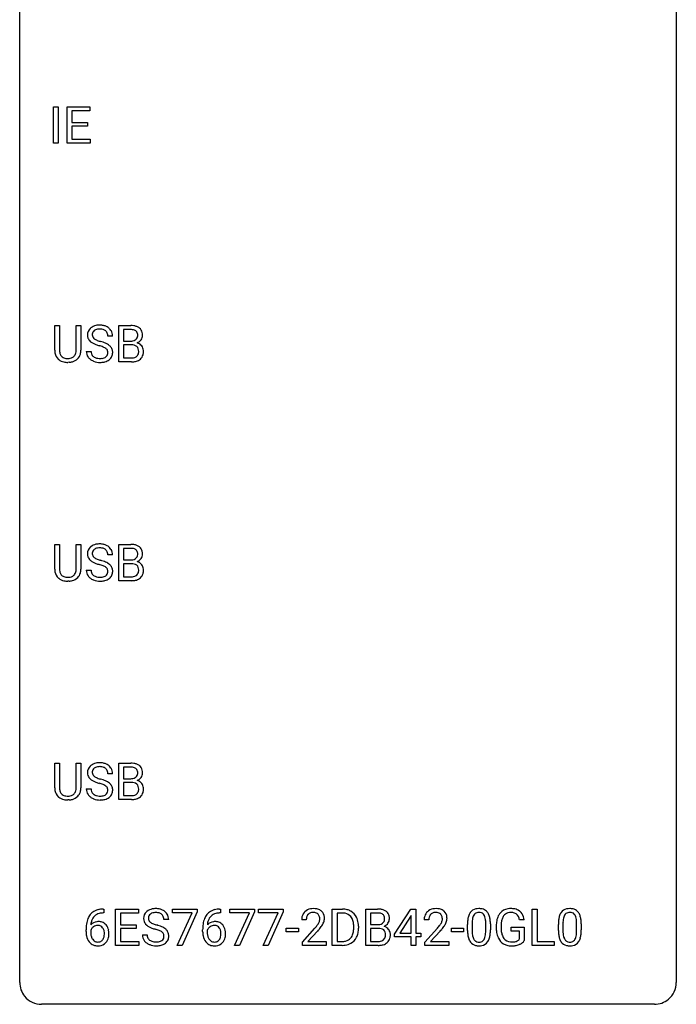
# Model space of a CAD drawing. Extents: x 2.8 to 26.6, y -2.8 to 68.7.
# Drawn here: x 2.8 to 26.6, y -2.8 to 32.9 of the extents above; entities that cross this region are included whole.
import ezdxf

# ---------------------------------------------------------------- set-up
doc = ezdxf.new("R2010")
doc.units = 0
doc.layers.add('DEFAULT_255_1_388', color=255, linetype='CONTINUOUS')
doc.layers.add('DEFAULT_255_2_778', color=255, linetype='CONTINUOUS')

msp = doc.modelspace()

# ---------------------------------------------------------------- linework, layer by layer
at = {"layer": 'DEFAULT_255_1_388'}
for p, q in [((4.005, 28.464), (4.005, 29.78)), ((4.005, 29.78), (4.178, 29.78)), ((4.178, 29.78), (4.178, 28.464)), ((4.495, 28.464), (4.495, 29.78)), ((4.495, 29.78), (5.322, 29.78)), ((5.322, 29.78), (5.322, 29.637)), ((5.322, 29.637), (4.669, 29.637)), ((4.669, 29.637), (4.669, 29.214)), ((4.669, 29.214), (5.239, 29.214)), ((5.239, 29.072), (4.669, 29.072)), ((4.669, 29.072), (4.669, 28.606)), ((5.239, 29.214), (5.239, 29.072)), ((4.669, 28.606), (5.331, 28.606)), ((5.331, 28.606), (5.331, 28.464)), ((4.178, 28.464), (4.005, 28.464)), ((5.331, 28.464), (4.495, 28.464)), ((4.048, 20.946), (4.048, 21.842)), ((4.048, 21.842), (4.22, 21.842)), ((4.22, 21.842), (4.22, 20.952)), ((4.826, 21.842), (5.001, 21.842)), ((4.826, 20.951), (4.826, 21.842)), ((5.001, 21.842), (5.001, 20.948)), ((6.372, 20.527), (6.372, 21.842)), ((6.372, 21.842), (6.803, 21.842)), ((6.147, 21.462), (5.973, 21.462)), ((6.546, 21.7), (6.546, 21.281)), ((6.803, 21.7), (6.546, 21.7)), ((6.546, 21.281), (6.808, 21.281)), ((6.835, 21.142), (6.546, 21.142)), ((6.546, 21.142), (6.546, 20.669)), ((6.835, 21.142), (6.835, 21.142)), ((5.194, 20.908), (5.369, 20.908)), ((4.569, 20.511), (4.523, 20.509)), ((6.829, 20.527), (6.372, 20.527)), ((6.546, 20.669), (6.832, 20.669)), ((4.048, 13.009), (4.048, 13.905)), ((4.048, 13.905), (4.22, 13.905)), ((4.22, 13.905), (4.22, 13.014)), ((4.826, 13.905), (5.001, 13.905)), ((4.826, 13.013), (4.826, 13.905)), ((5.001, 13.905), (5.001, 13.01)), ((6.372, 12.589), (6.372, 13.905)), ((6.372, 13.905), (6.803, 13.905)), ((6.546, 13.762), (6.546, 13.344)), ((6.803, 13.762), (6.546, 13.762)), ((6.147, 13.525), (5.973, 13.525)), ((6.546, 13.344), (6.808, 13.344)), ((5.194, 12.971), (5.369, 12.971)), ((6.835, 13.205), (6.546, 13.205)), ((6.546, 13.205), (6.546, 12.731)), ((6.835, 13.205), (6.835, 13.205)), ((4.569, 12.573), (4.523, 12.571)), ((6.829, 12.589), (6.372, 12.589)), ((6.546, 12.731), (6.832, 12.731)), ((4.048, 5.071), (4.048, 5.967)), ((4.048, 5.967), (4.22, 5.967)), ((4.22, 5.967), (4.22, 5.077)), ((4.826, 5.967), (5.001, 5.967)), ((4.826, 5.076), (4.826, 5.967)), ((5.001, 5.967), (5.001, 5.073)), ((6.372, 4.652), (6.372, 5.967)), ((6.372, 5.967), (6.803, 5.967)), ((6.546, 5.825), (6.546, 5.406)), ((6.803, 5.825), (6.546, 5.825)), ((6.147, 5.587), (5.973, 5.587)), ((6.546, 5.406), (6.808, 5.406)), ((5.194, 5.033), (5.369, 5.033)), ((6.835, 5.267), (6.546, 5.267)), ((6.546, 5.267), (6.546, 4.794)), ((6.835, 5.267), (6.835, 5.267)), ((6.829, 4.652), (6.372, 4.652)), ((6.546, 4.794), (6.832, 4.794)), ((4.569, 4.636), (4.523, 4.634)), ((5.831, 0.535), (5.8, 0.535)), ((5.801, 0.677), (5.831, 0.677)), ((5.831, 0.677), (5.831, 0.535)), ((6.257, -0.64), (6.257, 0.676)), ((6.257, 0.676), (7.084, 0.676)), ((7.084, 0.533), (6.431, 0.533)), ((6.431, 0.533), (6.431, 0.11)), ((7.084, 0.676), (7.084, 0.533)), ((8.324, 0.538), (8.324, 0.676)), ((8.324, 0.676), (9.213, 0.676)), ((9.036, 0.538), (8.324, 0.538)), ((8.493, -0.64), (9.036, 0.538)), ((9.213, 0.582), (8.668, -0.64)), ((9.213, 0.676), (9.213, 0.582)), ((10.058, 0.535), (10.028, 0.535)), ((10.029, 0.677), (10.058, 0.677)), ((10.058, 0.677), (10.058, 0.535)), ((10.402, 0.538), (10.402, 0.676)), ((10.402, 0.676), (11.291, 0.676)), ((11.114, 0.538), (10.402, 0.538)), ((10.571, -0.64), (11.114, 0.538)), ((11.291, 0.582), (10.746, -0.64)), ((11.291, 0.676), (11.291, 0.582)), ((11.441, 0.538), (11.441, 0.676)), ((11.441, 0.676), (12.33, 0.676)), ((12.153, 0.538), (11.441, 0.538)), ((11.61, -0.64), (12.153, 0.538)), ((12.33, 0.582), (11.785, -0.64)), ((12.33, 0.676), (12.33, 0.582)), ((14.113, -0.64), (14.113, 0.676)), ((14.113, 0.676), (14.484, 0.676)), ((14.489, 0.533), (14.286, 0.533)), ((14.286, 0.533), (14.286, -0.498)), ((15.326, -0.64), (15.326, 0.676)), ((15.326, 0.676), (15.756, 0.676)), ((15.5, 0.533), (15.5, 0.115)), ((15.756, 0.533), (15.5, 0.533)), ((16.373, -0.236), (16.963, 0.676)), ((16.953, 0.411), (16.563, -0.198)), ((16.972, 0.447), (16.953, 0.411)), ((16.963, 0.676), (17.141, 0.676)), ((16.972, -0.198), (16.972, 0.447)), ((17.141, 0.676), (17.141, -0.198)), ((21.367, -0.64), (21.367, 0.676)), ((21.367, 0.676), (21.541, 0.676)), ((21.541, 0.676), (21.541, -0.498)), ((6.431, 0.11), (7.001, 0.11)), ((7.001, 0.11), (7.001, -0.032)), ((8.182, 0.295), (8.007, 0.295)), ((13.172, 0.288), (13.005, 0.288)), ((14.892, -0.018), (14.892, 0.059)), ((15.064, 0.062), (15.064, -0.022)), ((15.5, 0.115), (15.762, 0.115)), ((17.616, 0.288), (17.449, 0.288)), ((19.018, -0.101), (19.018, 0.122)), ((19.185, 0.163), (19.185, -0.105)), ((19.681, -0.124), (19.681, 0.15)), ((19.849, 0.138), (19.849, -0.079)), ((20.064, -0.045), (20.064, 0.069)), ((20.238, 0.074), (20.238, -0.034)), ((20.6, -0.126), (20.6, 0.015)), ((20.6, 0.015), (21.077, 0.015)), ((21.077, 0.29), (20.904, 0.29)), ((21.077, 0.015), (21.077, -0.467)), ((22.313, -0.101), (22.313, 0.122)), ((22.481, 0.163), (22.481, -0.105)), ((22.977, -0.124), (22.977, 0.15)), ((23.144, 0.138), (23.144, -0.079)), ((5.185, -0.139), (5.185, -0.075)), ((5.353, -0.097), (5.353, -0.158)), ((7.001, -0.032), (6.431, -0.032)), ((6.431, -0.032), (6.431, -0.498)), ((7.228, -0.258), (7.403, -0.258)), ((9.412, -0.139), (9.412, -0.075)), ((9.58, -0.097), (9.58, -0.158)), ((12.444, -0.149), (12.444, -0.013)), ((12.444, -0.013), (12.885, -0.013)), ((12.885, -0.149), (12.444, -0.149)), ((12.885, -0.013), (12.885, -0.149)), ((13.03, -0.52), (13.486, -0.014)), ((13.584, -0.121), (13.232, -0.503)), ((15.789, -0.024), (15.5, -0.024)), ((15.5, -0.024), (15.5, -0.498)), ((15.789, -0.024), (15.789, -0.024)), ((16.373, -0.334), (16.373, -0.236)), ((16.972, -0.334), (16.373, -0.334)), ((16.563, -0.198), (16.972, -0.198)), ((16.972, -0.64), (16.972, -0.334)), ((17.141, -0.198), (17.323, -0.198)), ((17.323, -0.334), (17.141, -0.334)), ((17.141, -0.334), (17.141, -0.64)), ((17.323, -0.198), (17.323, -0.334)), ((17.474, -0.52), (17.929, -0.014)), ((18.028, -0.121), (17.675, -0.503)), ((18.437, -0.149), (18.437, -0.013)), ((18.437, -0.013), (18.878, -0.013)), ((18.878, -0.149), (18.437, -0.149)), ((18.878, -0.013), (18.878, -0.149)), ((20.905, -0.126), (20.6, -0.126)), ((20.905, -0.421), (20.905, -0.126)), ((7.093, -0.64), (6.257, -0.64)), ((6.431, -0.498), (7.093, -0.498)), ((7.093, -0.498), (7.093, -0.64)), ((8.668, -0.64), (8.493, -0.64)), ((10.746, -0.64), (10.571, -0.64)), ((11.785, -0.64), (11.61, -0.64)), ((13.03, -0.64), (13.03, -0.52)), ((13.892, -0.64), (13.03, -0.64)), ((13.232, -0.503), (13.892, -0.503)), ((13.892, -0.503), (13.892, -0.64)), ((14.477, -0.64), (14.113, -0.64)), ((14.286, -0.498), (14.469, -0.498)), ((15.782, -0.64), (15.326, -0.64)), ((15.5, -0.498), (15.786, -0.498)), ((17.141, -0.64), (16.972, -0.64)), ((17.474, -0.64), (17.474, -0.52)), ((18.336, -0.64), (17.474, -0.64)), ((17.675, -0.503), (18.336, -0.503)), ((18.336, -0.503), (18.336, -0.64)), ((22.164, -0.64), (21.367, -0.64)), ((21.541, -0.498), (22.164, -0.498)), ((22.164, -0.498), (22.164, -0.64))]:
    msp.add_line(p, q, dxfattribs=at)
for centre, radius, start, end in [((5.634, 21.419), 0.436, 101.9879, 128.8742), ((5.679, 21.226), 0.635, 89.5906, 102.3171), ((5.686, 21.262), 0.599, 77.2359, 90.3249), ((5.71, 21.37), 0.488, 63.838, 77.0809), ((5.741, 21.429), 0.422, 45.9863, 64.1609), ((6.807, 21.014), 0.829, 82.1256, 90.2933), ((6.851, 21.319), 0.52, 69.9044, 82.2858), ((6.915, 21.493), 0.335, 51.184, 70.0181), ((5.55, 21.507), 0.314, 132.4834, 181.0242), ((5.551, 21.499), 0.315, 179.5063, 199.8695), ((5.617, 21.444), 0.406, 129.2526, 133.4249), ((5.672, 21.505), 0.26, 175.1781, 180.0581), ((5.577, 21.503), 0.166, 179.6141, 228.1247), ((5.595, 21.516), 0.184, 127.7287, 176.7106), ((5.622, 21.483), 0.226, 114.0403, 127.9849), ((5.653, 21.41), 0.305, 99.0696, 113.7659), ((5.68, 21.248), 0.47, 89.6695, 99.2313), ((5.684, 21.203), 0.515, 86.2643, 90.0533), ((5.695, 21.339), 0.378, 73.7889, 86.6654), ((5.733, 21.463), 0.249, 48.5927, 74.1243), ((5.751, 21.486), 0.219, 14.9782, 48.2005), ((5.672, 21.465), 0.301, 359.4697, 14.9832), ((5.77, 21.462), 0.377, 32.2748, 45.6545), ((5.778, 21.464), 0.37, 359.6507, 32.613), ((6.803, 21.252), 0.448, 89.8852, 90.0383), ((6.805, 21.164), 0.536, 82.6982, 90.173), ((6.832, 21.367), 0.331, 71.6866, 82.8453), ((6.875, 21.492), 0.199, 52.8283, 71.985), ((6.872, 21.482), 0.186, 309.5229, 356.951), ((6.905, 21.535), 0.146, 31.8851, 52.1416), ((6.873, 21.517), 0.183, 10.9186, 31.3225), ((6.766, 21.495), 0.293, 359.5559, 11.2093), ((6.797, 21.493), 0.261, 355.4699, 0.0499), ((6.943, 21.535), 0.284, 12.1018, 50.4213), ((6.965, 21.488), 0.267, 323.4907, 0.8818), ((6.788, 21.496), 0.445, 359.5252, 12.8212), ((5.543, 21.501), 0.308, 200.6782, 228.1765), ((5.598, 21.554), 0.385, 227.4063, 229.9877), ((5.686, 21.667), 0.528, 230.4982, 241.8088), ((5.858, 21.982), 0.887, 241.6337, 249.0065), ((5.626, 21.549), 0.233, 226.5785, 230.8792), ((5.679, 21.62), 0.321, 231.4636, 241.9262), ((5.814, 21.868), 0.603, 241.7177, 248.3259), ((6.047, 22.468), 1.409, 248.9197, 254.1442), ((5.97, 22.254), 1.02, 248.2007, 252.4528), ((5.163, 19.379), 1.805, 71.7184, 73.9261), ((6.105, 22.672), 1.459, 252.3389, 254.347), ((5.257, 19.637), 1.692, 71.0197, 74.4085), ((5.365, 19.985), 1.166, 68.006, 71.8055), ((5.448, 20.188), 1.109, 66.1845, 71.0865), ((5.623, 20.582), 0.678, 59.3537, 66.2693), ((5.723, 20.751), 0.481, 49.1022, 59.3294), ((5.815, 20.856), 0.342, 32.7924, 49.2504), ((6.811, 21.651), 0.37, 269.6065, 281.4534), ((6.84, 20.736), 0.407, 76.5652, 90.7103), ((6.836, 21.533), 0.249, 281.2044, 302.5144), ((6.898, 20.945), 0.19, 17.6685, 78.994), ((6.851, 21.505), 0.217, 303.0211, 309.8379), ((6.878, 21.592), 0.406, 293.1995, 299.1396), ((6.953, 20.907), 0.323, 54.001, 74.9169), ((6.918, 21.524), 0.327, 298.6824, 323.2758), ((6.967, 20.929), 0.297, 36.3579, 53.5293), ((6.952, 20.919), 0.315, 4.8189, 36.309), ((4.612, 20.949), 0.563, 180.2666, 190.1525), ((4.44, 20.912), 0.388, 189.2524, 227.5915), ((4.636, 20.948), 0.416, 179.5665, 191.9954), ((4.498, 20.918), 0.275, 191.6975, 215.1404), ((4.472, 20.902), 0.244, 215.6958, 224.8509), ((4.478, 20.911), 0.255, 225.2847, 255.011), ((4.581, 20.895), 0.236, 301.4983, 315.1469), ((4.565, 20.909), 0.256, 315.5953, 345.6679), ((4.439, 20.944), 0.387, 345.2526, 358.6304), ((4.325, 20.951), 0.502, 358.1724, 0.0117), ((4.604, 20.92), 0.393, 315.3344, 342.7643), ((4.511, 20.946), 0.49, 343.0898, 0.2614), ((5.541, 20.904), 0.347, 179.2419, 215.2648), ((5.628, 20.905), 0.259, 179.3356, 199.1046), ((5.59, 20.895), 0.221, 199.883, 232.7061), ((5.644, 20.962), 0.306, 232.3736, 255.5137), ((5.558, 20.461), 0.653, 62.2517, 68.1219), ((5.714, 20.754), 0.321, 52.7382, 62.4979), ((5.797, 20.851), 0.179, 306.3942, 355.3032), ((5.806, 20.876), 0.168, 16.4721, 52.6262), ((5.755, 20.862), 0.221, 359.4175, 16.1976), ((5.739, 20.859), 0.237, 354.3662, 0.0709), ((5.84, 20.855), 0.311, 307.5917, 336.4314), ((5.85, 20.881), 0.299, 31.1212, 32.3977), ((5.841, 20.878), 0.308, 8.1117, 30.7958), ((5.82, 20.857), 0.33, 337.4732, 0.7538), ((5.75, 20.862), 0.401, 359.8391, 8.4707), ((6.877, 20.894), 0.219, 303.0365, 311.8818), ((6.885, 20.885), 0.206, 311.9917, 351.7144), ((6.782, 20.91), 0.312, 359.0457, 17.2295), ((6.794, 20.903), 0.3, 350.7343, 0.2222), ((6.94, 20.872), 0.324, 311.1786, 344.6888), ((6.828, 20.902), 0.44, 344.7479, 0.5372), ((6.865, 20.907), 0.403, 359.9373, 5.5201), ((4.456, 20.93), 0.412, 227.745, 230.1538), ((4.47, 20.953), 0.439, 230.6087, 257.9965), ((4.518, 21.158), 0.649, 257.6315, 270.4238), ((4.514, 21.036), 0.385, 254.5946, 267.9129), ((4.523, 21.158), 0.507, 267.4688, 270.0234), ((4.526, 21.092), 0.441, 269.5851, 281.1845), ((4.528, 21.12), 0.61, 273.85, 285.1796), ((4.557, 20.939), 0.286, 280.9345, 300.974), ((4.579, 20.946), 0.429, 284.6605, 315.2183), ((5.572, 20.926), 0.385, 215.3403, 233.0843), ((5.634, 21.01), 0.49, 233.1672, 246.4952), ((5.682, 21.109), 0.599, 246.138, 248.0541), ((5.688, 21.13), 0.622, 248.2707, 270.4055), ((5.682, 21.102), 0.451, 255.2448, 267.5318), ((5.692, 21.241), 0.59, 267.1565, 270.0295), ((5.695, 21.191), 0.54, 269.7, 278.1662), ((5.693, 21.36), 0.851, 269.9709, 272.8181), ((5.707, 21.157), 0.648, 272.4385, 284.6465), ((5.724, 20.996), 0.344, 278.0229, 290.6255), ((5.763, 20.892), 0.232, 290.6616, 307.0374), ((5.762, 20.952), 0.436, 284.3734, 307.1426), ((5.789, 20.911), 0.387, 307.6561, 308.4562), ((6.83, 21.31), 0.783, 269.9235, 274.4459), ((6.835, 21.047), 0.378, 269.6057, 281.3741), ((6.85, 21.098), 0.571, 274.1044, 286.407), ((6.861, 20.924), 0.253, 281.1053, 302.5134), ((6.907, 20.913), 0.377, 286.0418, 310.8441), ((5.55, 13.57), 0.314, 132.4834, 181.0242), ((5.617, 13.507), 0.406, 129.2526, 133.4249), ((5.634, 13.482), 0.436, 101.9879, 128.8742), ((5.672, 13.567), 0.26, 175.1781, 180.0581), ((5.595, 13.579), 0.184, 127.7287, 176.7106), ((5.622, 13.545), 0.226, 114.0403, 127.9849), ((5.653, 13.473), 0.305, 99.0696, 113.7659), ((5.679, 13.288), 0.635, 89.5906, 102.3171), ((5.68, 13.31), 0.47, 89.6695, 99.2313), ((5.686, 13.324), 0.599, 77.2359, 90.3249), ((5.684, 13.266), 0.515, 86.2643, 90.0533), ((5.695, 13.402), 0.378, 73.7889, 86.6654), ((5.733, 13.525), 0.249, 48.5927, 74.1243), ((5.71, 13.433), 0.488, 63.838, 77.0809), ((5.751, 13.549), 0.219, 14.9782, 48.2005), ((5.741, 13.491), 0.422, 45.9863, 64.1609), ((5.672, 13.527), 0.301, 359.4697, 14.9832), ((5.77, 13.525), 0.377, 32.2748, 45.6545), ((5.778, 13.527), 0.37, 359.6507, 32.613), ((6.807, 13.076), 0.829, 82.1256, 90.2933), ((6.803, 13.314), 0.448, 89.8852, 90.0383), ((6.805, 13.226), 0.536, 82.6982, 90.173), ((6.832, 13.43), 0.331, 71.6866, 82.8453), ((6.851, 13.382), 0.52, 69.9044, 82.2858), ((6.875, 13.554), 0.199, 52.8283, 71.985), ((6.905, 13.598), 0.146, 31.8851, 52.1416), ((6.915, 13.555), 0.335, 51.184, 70.0181), ((6.873, 13.58), 0.183, 10.9186, 31.3225), ((6.766, 13.558), 0.293, 359.5559, 11.2093), ((6.943, 13.597), 0.284, 12.1018, 50.4213), ((6.788, 13.558), 0.445, 359.5252, 12.8212), ((5.551, 13.562), 0.315, 179.5063, 199.8695), ((5.543, 13.563), 0.308, 200.6782, 228.1765), ((5.598, 13.617), 0.385, 227.4063, 229.9877), ((5.686, 13.729), 0.528, 230.4982, 241.8088), ((5.577, 13.566), 0.166, 179.6141, 228.1247), ((5.858, 14.044), 0.887, 241.6337, 249.0065), ((5.626, 13.612), 0.233, 226.5785, 230.8792), ((5.679, 13.682), 0.321, 231.4636, 241.9262), ((5.814, 13.93), 0.603, 241.7177, 248.3259), ((6.047, 14.531), 1.409, 248.9197, 254.1442), ((5.97, 14.316), 1.02, 248.2007, 252.4528), ((6.105, 14.735), 1.459, 252.3389, 254.347), ((5.257, 11.7), 1.692, 71.0197, 74.4085), ((5.448, 12.25), 1.109, 66.1845, 71.0865), ((5.623, 12.645), 0.678, 59.3537, 66.2693), ((5.723, 12.814), 0.481, 49.1022, 59.3294), ((6.811, 13.713), 0.37, 269.6065, 281.4534), ((6.836, 13.595), 0.249, 281.2044, 302.5144), ((6.851, 13.567), 0.217, 303.0211, 309.8379), ((6.872, 13.544), 0.186, 309.5229, 356.951), ((6.878, 13.654), 0.406, 293.1995, 299.1396), ((6.953, 12.97), 0.323, 54.001, 74.9169), ((6.797, 13.555), 0.261, 355.4699, 0.0499), ((6.918, 13.587), 0.327, 298.6824, 323.2758), ((6.967, 12.992), 0.297, 36.3579, 53.5293), ((6.965, 13.55), 0.267, 323.4907, 0.8818), ((4.612, 13.011), 0.563, 180.2666, 190.1525), ((4.44, 12.974), 0.388, 189.2524, 227.5915), ((4.636, 13.011), 0.416, 179.5665, 191.9954), ((4.498, 12.98), 0.275, 191.6975, 215.1404), ((4.565, 12.971), 0.256, 315.5953, 345.6679), ((4.439, 13.006), 0.387, 345.2526, 358.6304), ((4.325, 13.013), 0.502, 358.1724, 0.0117), ((4.604, 12.982), 0.393, 315.3344, 342.7643), ((4.511, 13.008), 0.49, 343.0898, 0.2614), ((5.541, 12.966), 0.347, 179.2419, 215.2648), ((5.628, 12.968), 0.259, 179.3356, 199.1046), ((5.59, 12.958), 0.221, 199.883, 232.7061), ((5.163, 11.442), 1.805, 71.7184, 73.9261), ((5.365, 12.048), 1.166, 68.006, 71.8055), ((5.558, 12.523), 0.653, 62.2517, 68.1219), ((5.714, 12.816), 0.321, 52.7382, 62.4979), ((5.797, 12.913), 0.179, 306.3942, 355.3032), ((5.806, 12.938), 0.168, 16.4721, 52.6262), ((5.755, 12.924), 0.221, 359.4175, 16.1976), ((5.739, 12.922), 0.237, 354.3662, 0.0709), ((5.815, 12.919), 0.342, 32.7924, 49.2504), ((5.85, 12.944), 0.299, 31.1212, 32.3977), ((5.841, 12.94), 0.308, 8.1117, 30.7958), ((5.82, 12.919), 0.33, 337.4732, 0.7538), ((5.75, 12.925), 0.401, 359.8391, 8.4707), ((6.84, 12.798), 0.407, 76.5652, 90.7103), ((6.898, 13.007), 0.19, 17.6685, 78.994), ((6.885, 12.947), 0.206, 311.9917, 351.7144), ((6.782, 12.972), 0.312, 359.0457, 17.2295), ((6.794, 12.966), 0.3, 350.7343, 0.2222), ((6.952, 12.982), 0.315, 4.8189, 36.309), ((6.828, 12.965), 0.44, 344.7479, 0.5372), ((6.865, 12.969), 0.403, 359.9373, 5.5201), ((4.456, 12.993), 0.412, 227.745, 230.1538), ((4.47, 13.016), 0.439, 230.6087, 257.9965), ((4.472, 12.964), 0.244, 215.6958, 224.8509), ((4.478, 12.973), 0.255, 225.2847, 255.011), ((4.518, 13.221), 0.649, 257.6315, 270.4238), ((4.514, 13.098), 0.385, 254.5946, 267.9129), ((4.523, 13.22), 0.507, 267.4688, 270.0234), ((4.526, 13.154), 0.441, 269.5851, 281.1845), ((4.528, 13.182), 0.61, 273.85, 285.1796), ((4.557, 13.002), 0.286, 280.9345, 300.974), ((4.579, 13.008), 0.429, 284.6605, 315.2183), ((4.581, 12.958), 0.236, 301.4983, 315.1469), ((5.572, 12.988), 0.385, 215.3403, 233.0843), ((5.634, 13.073), 0.49, 233.1672, 246.4952), ((5.682, 13.171), 0.599, 246.138, 248.0541), ((5.644, 13.025), 0.306, 232.3736, 255.5137), ((5.688, 13.193), 0.622, 248.2707, 270.4055), ((5.682, 13.165), 0.451, 255.2448, 267.5318), ((5.692, 13.303), 0.59, 267.1565, 270.0295), ((5.695, 13.253), 0.54, 269.7, 278.1662), ((5.693, 13.422), 0.851, 269.9709, 272.8181), ((5.707, 13.22), 0.648, 272.4385, 284.6465), ((5.724, 13.059), 0.344, 278.0229, 290.6255), ((5.763, 12.954), 0.232, 290.6616, 307.0374), ((5.762, 13.015), 0.436, 284.3734, 307.1426), ((5.789, 12.974), 0.387, 307.6561, 308.4562), ((5.84, 12.917), 0.311, 307.5917, 336.4314), ((6.83, 13.373), 0.783, 269.9235, 274.4459), ((6.835, 13.11), 0.378, 269.6057, 281.3741), ((6.85, 13.161), 0.571, 274.1044, 286.407), ((6.861, 12.987), 0.253, 281.1053, 302.5134), ((6.877, 12.957), 0.219, 303.0365, 311.8818), ((6.907, 12.976), 0.377, 286.0418, 310.8441), ((6.94, 12.935), 0.324, 311.1786, 344.6888), ((5.55, 5.632), 0.314, 132.4834, 181.0242), ((5.617, 5.569), 0.406, 129.2526, 133.4249), ((5.634, 5.544), 0.436, 101.9879, 128.8742), ((5.595, 5.641), 0.184, 127.7287, 176.7106), ((5.622, 5.608), 0.226, 114.0403, 127.9849), ((5.653, 5.535), 0.305, 99.0696, 113.7659), ((5.679, 5.351), 0.635, 89.5906, 102.3171), ((5.68, 5.373), 0.47, 89.6695, 99.2313), ((5.686, 5.387), 0.599, 77.2359, 90.3249), ((5.684, 5.328), 0.515, 86.2643, 90.0533), ((5.695, 5.464), 0.378, 73.7889, 86.6654), ((5.733, 5.588), 0.249, 48.5927, 74.1243), ((5.71, 5.495), 0.488, 63.838, 77.0809), ((5.751, 5.611), 0.219, 14.9782, 48.2005), ((5.741, 5.554), 0.422, 45.9863, 64.1609), ((5.77, 5.587), 0.377, 32.2748, 45.6545), ((5.778, 5.589), 0.37, 359.6507, 32.613), ((6.807, 5.139), 0.829, 82.1256, 90.2933), ((6.803, 5.377), 0.448, 89.8852, 90.0383), ((6.805, 5.289), 0.536, 82.6982, 90.173), ((6.832, 5.492), 0.331, 71.6866, 82.8453), ((6.851, 5.444), 0.52, 69.9044, 82.2858), ((6.875, 5.617), 0.199, 52.8283, 71.985), ((6.905, 5.66), 0.146, 31.8851, 52.1416), ((6.915, 5.618), 0.335, 51.184, 70.0181), ((6.873, 5.642), 0.183, 10.9186, 31.3225), ((6.943, 5.66), 0.284, 12.1018, 50.4213), ((6.788, 5.621), 0.445, 359.5252, 12.8212), ((5.551, 5.624), 0.315, 179.5063, 199.8695), ((5.543, 5.626), 0.308, 200.6782, 228.1765), ((5.598, 5.679), 0.385, 227.4063, 229.9877), ((5.686, 5.792), 0.528, 230.4982, 241.8088), ((5.672, 5.63), 0.26, 175.1781, 180.0581), ((5.577, 5.628), 0.166, 179.6141, 228.1247), ((5.626, 5.674), 0.233, 226.5785, 230.8792), ((5.679, 5.745), 0.321, 231.4636, 241.9262), ((5.814, 5.993), 0.603, 241.7177, 248.3259), ((5.97, 6.379), 1.02, 248.2007, 252.4528), ((6.105, 6.797), 1.459, 252.3389, 254.347), ((5.257, 3.762), 1.692, 71.0197, 74.4085), ((5.448, 4.313), 1.109, 66.1845, 71.0865), ((5.672, 5.59), 0.301, 359.4697, 14.9832), ((6.811, 5.776), 0.37, 269.6065, 281.4534), ((6.836, 5.658), 0.249, 281.2044, 302.5144), ((6.851, 5.63), 0.217, 303.0211, 309.8379), ((6.872, 5.607), 0.186, 309.5229, 356.951), ((6.878, 5.717), 0.406, 293.1995, 299.1396), ((6.766, 5.62), 0.293, 359.5559, 11.2093), ((6.797, 5.618), 0.261, 355.4699, 0.0499), ((6.918, 5.649), 0.327, 298.6824, 323.2758), ((6.965, 5.613), 0.267, 323.4907, 0.8818), ((4.612, 5.074), 0.563, 180.2666, 190.1525), ((4.636, 5.073), 0.416, 179.5665, 191.9954), ((4.439, 5.069), 0.387, 345.2526, 358.6304), ((4.325, 5.076), 0.502, 358.1724, 0.0117), ((4.511, 5.071), 0.49, 343.0898, 0.2614), ((5.541, 5.029), 0.347, 179.2419, 215.2648), ((5.628, 5.03), 0.259, 179.3356, 199.1046), ((5.858, 6.107), 0.887, 241.6337, 249.0065), ((6.047, 6.593), 1.409, 248.9197, 254.1442), ((5.163, 3.504), 1.805, 71.7184, 73.9261), ((5.365, 4.11), 1.166, 68.006, 71.8055), ((5.558, 4.586), 0.653, 62.2517, 68.1219), ((5.714, 4.879), 0.321, 52.7382, 62.4979), ((5.623, 4.707), 0.678, 59.3537, 66.2693), ((5.806, 5.001), 0.168, 16.4721, 52.6262), ((5.755, 4.987), 0.221, 359.4175, 16.1976), ((5.723, 4.876), 0.481, 49.1022, 59.3294), ((5.815, 4.981), 0.342, 32.7924, 49.2504), ((5.85, 5.006), 0.299, 31.1212, 32.3977), ((5.841, 5.003), 0.308, 8.1117, 30.7958), ((5.75, 4.987), 0.401, 359.8391, 8.4707), ((6.84, 4.861), 0.407, 76.5652, 90.7103), ((6.898, 5.07), 0.19, 17.6685, 78.994), ((6.953, 5.032), 0.323, 54.001, 74.9169), ((6.782, 5.035), 0.312, 359.0457, 17.2295), ((6.794, 5.028), 0.3, 350.7343, 0.2222), ((6.967, 5.054), 0.297, 36.3579, 53.5293), ((6.952, 5.044), 0.315, 4.8189, 36.309), ((6.828, 5.027), 0.44, 344.7479, 0.5372), ((6.865, 5.032), 0.403, 359.9373, 5.5201), ((4.44, 5.037), 0.388, 189.2524, 227.5915), ((4.456, 5.055), 0.412, 227.745, 230.1538), ((4.47, 5.078), 0.439, 230.6087, 257.9965), ((4.498, 5.043), 0.275, 191.6975, 215.1404), ((4.472, 5.027), 0.244, 215.6958, 224.8509), ((4.478, 5.036), 0.255, 225.2847, 255.011), ((4.518, 5.283), 0.649, 257.6315, 270.4238), ((4.514, 5.161), 0.385, 254.5946, 267.9129), ((4.523, 5.283), 0.507, 267.4688, 270.0234), ((4.526, 5.217), 0.441, 269.5851, 281.1845), ((4.528, 5.245), 0.61, 273.85, 285.1796), ((4.557, 5.064), 0.286, 280.9345, 300.974), ((4.579, 5.071), 0.429, 284.6605, 315.2183), ((4.581, 5.02), 0.236, 301.4983, 315.1469), ((4.565, 5.034), 0.256, 315.5953, 345.6679), ((4.604, 5.045), 0.393, 315.3344, 342.7643), ((5.572, 5.051), 0.385, 215.3403, 233.0843), ((5.634, 5.135), 0.49, 233.1672, 246.4952), ((5.59, 5.02), 0.221, 199.883, 232.7061), ((5.682, 5.234), 0.599, 246.138, 248.0541), ((5.644, 5.087), 0.306, 232.3736, 255.5137), ((5.688, 5.255), 0.622, 248.2707, 270.4055), ((5.682, 5.227), 0.451, 255.2448, 267.5318), ((5.692, 5.366), 0.59, 267.1565, 270.0295), ((5.695, 5.316), 0.54, 269.7, 278.1662), ((5.707, 5.282), 0.648, 272.4385, 284.6465), ((5.724, 5.121), 0.344, 278.0229, 290.6255), ((5.763, 5.017), 0.232, 290.6616, 307.0374), ((5.762, 5.077), 0.436, 284.3734, 307.1426), ((5.797, 4.976), 0.179, 306.3942, 355.3032), ((5.739, 4.984), 0.237, 354.3662, 0.0709), ((5.789, 5.036), 0.387, 307.6561, 308.4562), ((5.84, 4.98), 0.311, 307.5917, 336.4314), ((5.82, 4.982), 0.33, 337.4732, 0.7538), ((6.83, 5.435), 0.783, 269.9235, 274.4459), ((6.835, 5.172), 0.378, 269.6057, 281.3741), ((6.85, 5.223), 0.571, 274.1044, 286.407), ((6.861, 5.049), 0.253, 281.1053, 302.5134), ((6.877, 5.019), 0.219, 303.0365, 311.8818), ((6.907, 5.038), 0.377, 286.0418, 310.8441), ((6.885, 5.01), 0.206, 311.9917, 351.7144), ((6.94, 4.997), 0.324, 311.1786, 344.6888), ((5.693, 5.485), 0.851, 269.9709, 272.8181), ((5.805, 0.109), 0.596, 141.4299, 157.8541), ((5.733, 0.16), 0.508, 102.8716, 140.8565), ((5.781, 0.123), 0.416, 134.5304, 161.621), ((5.762, 0.135), 0.394, 104.2856, 133.863), ((5.806, -0.115), 0.791, 90.3778, 103.5868), ((5.806, -0.027), 0.562, 90.6001, 104.5147), ((7.584, 0.341), 0.314, 132.4834, 181.0242), ((7.651, 0.278), 0.406, 129.2526, 133.4249), ((7.668, 0.253), 0.436, 101.9879, 128.8742), ((7.706, 0.338), 0.26, 175.1781, 180.0581), ((7.629, 0.349), 0.184, 127.7287, 176.7106), ((7.656, 0.316), 0.226, 114.0403, 127.9849), ((7.687, 0.244), 0.305, 99.0696, 113.7659), ((7.713, 0.059), 0.635, 89.5906, 102.3171), ((7.715, 0.081), 0.47, 89.6695, 99.2313), ((7.721, 0.095), 0.599, 77.2359, 90.3249), ((7.718, 0.037), 0.515, 86.2643, 90.0533), ((7.729, 0.172), 0.378, 73.7889, 86.6654), ((7.767, 0.296), 0.249, 48.5927, 74.1243), ((7.744, 0.204), 0.488, 63.838, 77.0809), ((7.785, 0.319), 0.219, 14.9782, 48.2005), ((7.775, 0.262), 0.422, 45.9863, 64.1609), ((7.706, 0.298), 0.301, 359.4697, 14.9832), ((7.805, 0.295), 0.377, 32.2748, 45.6545), ((7.812, 0.298), 0.37, 359.6507, 32.613), ((10.033, 0.109), 0.596, 141.4299, 157.8541), ((9.961, 0.16), 0.508, 102.8716, 140.8565), ((10.008, 0.123), 0.416, 134.5304, 161.621), ((9.99, 0.135), 0.394, 104.2856, 133.863), ((10.034, -0.115), 0.791, 90.3778, 103.5868), ((10.034, -0.027), 0.562, 90.6001, 104.5147), ((13.463, 0.293), 0.458, 163.2878, 180.5582), ((13.372, 0.317), 0.364, 133.4541, 162.9471), ((13.393, 0.296), 0.394, 100.787, 133.4382), ((13.523, 0.294), 0.351, 165.9091, 178.8685), ((13.41, 0.324), 0.234, 136.1757, 166.3673), ((13.396, 0.335), 0.216, 129.7286, 135.7539), ((13.405, 0.321), 0.233, 102.1738, 129.2061), ((13.432, 0.122), 0.572, 89.6607, 101.3702), ((13.432, 0.205), 0.352, 89.5461, 102.5418), ((13.439, 0.129), 0.565, 78.2173, 90.4129), ((13.436, 0.265), 0.291, 82.1602, 90.1506), ((13.451, 0.348), 0.207, 43.4417, 83.1661), ((13.479, 0.311), 0.378, 55.9269, 78.4888), ((13.442, 0.339), 0.219, 16.1713, 43.5286), ((13.385, 0.324), 0.278, 359.4863, 15.9343), ((13.501, 0.35), 0.334, 47.9298, 55.4049), ((13.513, 0.361), 0.318, 4.3348, 48.056), ((13.389, 0.342), 0.442, 359.9252, 5.5972), ((14.488, 0.016), 0.66, 75.41, 90.3803), ((14.486, 0.019), 0.514, 79.2154, 89.7445), ((14.523, 0.182), 0.347, 40.384, 80.1431), ((14.514, 0.124), 0.549, 60.1455, 75.189), ((14.494, 0.16), 0.383, 26.5778, 40.1534), ((14.532, 0.155), 0.513, 26.5254, 60.1451), ((14.406, 0.088), 0.656, 7.403, 26.8322), ((15.761, -0.153), 0.829, 82.1256, 90.2933), ((15.757, 0.085), 0.448, 89.8852, 90.0383), ((15.759, -0.003), 0.536, 82.6982, 90.173), ((15.786, 0.201), 0.331, 71.6866, 82.8453), ((15.804, 0.153), 0.52, 69.9044, 82.2858), ((15.828, 0.325), 0.199, 52.8283, 71.985), ((15.859, 0.369), 0.146, 31.8851, 52.1416), ((15.868, 0.326), 0.335, 51.184, 70.0181), ((15.827, 0.351), 0.183, 10.9186, 31.3225), ((15.719, 0.328), 0.293, 359.5559, 11.2093), ((15.897, 0.368), 0.284, 12.1018, 50.4213), ((15.741, 0.329), 0.445, 359.5252, 12.8212), ((17.906, 0.293), 0.458, 163.2878, 180.5582), ((17.816, 0.317), 0.364, 133.4541, 162.9471), ((17.836, 0.296), 0.394, 100.787, 133.4382), ((17.967, 0.294), 0.351, 165.9091, 178.8685), ((17.853, 0.324), 0.234, 136.1757, 166.3673), ((17.84, 0.335), 0.216, 129.7286, 135.7539), ((17.849, 0.321), 0.233, 102.1738, 129.2061), ((17.875, 0.122), 0.572, 89.6607, 101.3702), ((17.876, 0.205), 0.352, 89.5461, 102.5418), ((17.883, 0.129), 0.565, 78.2173, 90.4129), ((17.88, 0.265), 0.291, 82.1602, 90.1506), ((17.895, 0.348), 0.207, 43.4417, 83.1661), ((17.923, 0.311), 0.378, 55.9269, 78.4888), ((17.886, 0.339), 0.219, 16.1713, 43.5286), ((17.829, 0.324), 0.278, 359.4863, 15.9343), ((17.945, 0.35), 0.334, 47.9298, 55.4049), ((17.956, 0.361), 0.318, 4.3348, 48.056), ((17.833, 0.342), 0.442, 359.9252, 5.5972), ((19.854, 0.185), 0.833, 164.3059, 173.9001), ((19.526, 0.279), 0.492, 148.7922, 164.5682), ((19.42, 0.339), 0.369, 144.5884, 148.1162), ((19.381, 0.366), 0.322, 101.644, 144.5143), ((19.764, 0.221), 0.575, 163.3765, 172.1411), ((19.529, 0.292), 0.329, 149.4208, 163.6283), ((19.409, 0.364), 0.189, 105.7981, 149.7388), ((19.429, 0.176), 0.518, 89.5283, 102.582), ((19.43, 0.289), 0.267, 89.3804, 105.6764), ((19.438, 0.171), 0.522, 77.0438, 90.5082), ((19.434, 0.26), 0.296, 81.1057, 90.2187), ((19.454, 0.36), 0.195, 30.7408, 82.4658), ((19.483, 0.356), 0.332, 48.2778, 77.4996), ((19.395, 0.321), 0.265, 24.2875, 31.3934), ((19.263, 0.265), 0.409, 12.0807, 23.8171), ((19.491, 0.371), 0.316, 36.3142, 47.6307), ((19.393, 0.305), 0.434, 18.2931, 35.677), ((19.107, 0.207), 0.736, 8.0247, 18.5606), ((20.731, 0.14), 0.662, 154.2857, 170.3893), ((20.587, 0.206), 0.504, 139.8401, 153.9335), ((20.547, 0.238), 0.452, 98.419, 139.6707), ((20.661, 0.191), 0.408, 144.3561, 162.8564), ((20.56, 0.262), 0.285, 105.6679, 144.2649), ((20.589, 0.03), 0.664, 89.766, 99.4415), ((20.589, 0.157), 0.394, 89.4149, 105.5825), ((20.597, 0.038), 0.656, 78.0552, 90.4042), ((20.595, 0.1), 0.451, 82.1064, 90.1997), ((20.631, 0.285), 0.263, 27.7361, 84.5258), ((20.642, 0.242), 0.447, 54.638, 78.3339), ((20.505, 0.221), 0.405, 9.7559, 27.3214), ((20.664, 0.278), 0.405, 50.0314, 54.1563), ((20.652, 0.267), 0.421, 18.1092, 49.718), ((20.488, 0.207), 0.595, 7.9674, 18.6985), ((23.149, 0.185), 0.833, 164.3059, 173.9001), ((22.822, 0.279), 0.492, 148.7922, 164.5682), ((22.715, 0.339), 0.369, 144.5884, 148.1162), ((22.676, 0.366), 0.322, 101.644, 144.5143), ((23.06, 0.221), 0.575, 163.3765, 172.1411), ((22.824, 0.292), 0.329, 149.4208, 163.6283), ((22.705, 0.364), 0.189, 105.7981, 149.7388), ((22.724, 0.176), 0.518, 89.5283, 102.582), ((22.725, 0.289), 0.267, 89.3804, 105.6764), ((22.733, 0.171), 0.522, 77.0438, 90.5082), ((22.729, 0.26), 0.296, 81.1057, 90.2187), ((22.75, 0.36), 0.195, 30.7408, 82.4658), ((22.778, 0.356), 0.332, 48.2778, 77.4996), ((22.69, 0.321), 0.265, 24.2875, 31.3934), ((22.558, 0.265), 0.409, 12.0807, 23.8171), ((22.786, 0.371), 0.316, 36.3142, 47.6307), ((22.688, 0.305), 0.434, 18.2931, 35.677), ((22.402, 0.207), 0.736, 8.0247, 18.5606), ((6.549, -0.068), 1.364, 171.4524, 180.3159), ((6.054, 0.009), 0.864, 157.9802, 171.6247), ((5.613, -0.12), 0.341, 95.8332, 138.9954), ((6.125, 0.035), 0.773, 173.7818, 174.9252), ((5.967, 0.057), 0.613, 161.2851, 174.2074), ((5.616, -0.2), 0.284, 124.9742, 144.896), ((5.61, -0.183), 0.267, 89.8751, 126.2072), ((5.638, -0.264), 0.487, 89.8756, 97.0541), ((5.611, -0.18), 0.264, 85.015, 90.0508), ((5.619, -0.124), 0.208, 36.825, 85.7417), ((5.643, -0.17), 0.393, 71.6407, 90.6241), ((5.66, -0.108), 0.329, 39.6368, 71.0191), ((5.572, -0.167), 0.271, 32.3029, 38.0821), ((5.589, -0.169), 0.423, 10.6588, 39.9045), ((7.585, 0.332), 0.315, 179.5063, 199.8695), ((7.577, 0.334), 0.308, 200.6782, 228.1765), ((7.632, 0.388), 0.385, 227.4063, 229.9877), ((7.72, 0.5), 0.528, 230.4982, 241.8088), ((7.611, 0.337), 0.166, 179.6141, 228.1247), ((7.892, 0.815), 0.887, 241.6337, 249.0065), ((7.661, 0.383), 0.233, 226.5785, 230.8792), ((7.714, 0.453), 0.321, 231.4636, 241.9262), ((7.848, 0.701), 0.603, 241.7177, 248.3259), ((8.004, 1.087), 1.02, 248.2007, 252.4528), ((8.139, 1.506), 1.459, 252.3389, 254.347), ((7.291, -1.529), 1.692, 71.0197, 74.4085), ((7.482, -0.979), 1.109, 66.1845, 71.0865), ((7.657, -0.585), 0.678, 59.3537, 66.2693), ((10.777, -0.068), 1.364, 171.4524, 180.3159), ((10.282, 0.009), 0.864, 157.9802, 171.6247), ((9.841, -0.12), 0.341, 95.8332, 138.9954), ((10.353, 0.035), 0.773, 173.7818, 174.9252), ((10.194, 0.057), 0.613, 161.2851, 174.2074), ((9.843, -0.2), 0.284, 124.9742, 144.896), ((9.838, -0.183), 0.267, 89.8751, 126.2072), ((9.866, -0.264), 0.487, 89.8756, 97.0541), ((9.839, -0.18), 0.264, 85.015, 90.0508), ((9.847, -0.124), 0.208, 36.825, 85.7417), ((9.871, -0.17), 0.393, 71.6407, 90.6241), ((9.888, -0.108), 0.329, 39.6368, 71.0191), ((9.799, -0.167), 0.271, 32.3029, 38.0821), ((9.816, -0.169), 0.423, 10.6588, 39.9045), ((13.621, 0.288), 0.448, 178.4391, 180.0084), ((11.968, 1.328), 2.026, 318.5133, 320.7829), ((12.563, 0.844), 1.259, 320.7373, 323.9739), ((13.004, 0.525), 0.715, 323.8963, 328.6419), ((13.234, 0.383), 0.444, 328.8295, 331.7891), ((13.346, 0.325), 0.318, 331.4255, 352.9366), ((12.684, 0.754), 1.254, 319.6472, 327.096), ((13.361, 0.322), 0.302, 353.2258, 0.0166), ((13.132, 0.466), 0.721, 326.9133, 338.3508), ((13.438, 0.348), 0.394, 337.8914, 358.9968), ((14.39, 0.111), 0.498, 9.6573, 26.1932), ((14.124, 0.063), 0.768, 359.6455, 9.8608), ((14.227, 0.06), 0.837, 0.1606, 7.7176), ((15.764, 0.484), 0.37, 269.6065, 281.4534), ((15.789, 0.366), 0.249, 281.2044, 302.5144), ((15.805, 0.338), 0.217, 303.0211, 309.8379), ((15.825, 0.315), 0.186, 309.5229, 356.951), ((15.831, 0.425), 0.406, 293.1995, 299.1396), ((15.907, -0.26), 0.323, 54.001, 74.9169), ((15.751, 0.326), 0.261, 355.4699, 0.0499), ((15.872, 0.357), 0.327, 298.6824, 323.2758), ((15.92, -0.237), 0.297, 36.3579, 53.5293), ((15.919, 0.321), 0.267, 323.4907, 0.8818), ((18.064, 0.288), 0.448, 178.4391, 180.0084), ((16.412, 1.328), 2.026, 318.5133, 320.7829), ((17.007, 0.844), 1.259, 320.7373, 323.9739), ((17.447, 0.525), 0.715, 323.8963, 328.6419), ((17.678, 0.383), 0.444, 328.8295, 331.7891), ((17.79, 0.325), 0.318, 331.4255, 352.9366), ((17.128, 0.754), 1.254, 319.6472, 327.096), ((17.805, 0.322), 0.302, 353.2258, 0.0166), ((17.576, 0.466), 0.721, 326.9133, 338.3508), ((17.881, 0.348), 0.394, 337.8914, 358.9968), ((20.362, 0.127), 1.344, 173.7674, 180.2316), ((20.478, 0.151), 1.292, 177.8639, 179.5036), ((20.136, 0.168), 0.95, 172.0258, 178.0705), ((18.953, 0.196), 0.726, 4.8365, 12.2906), ((18.48, 0.154), 1.202, 359.8093, 4.9408), ((18.639, 0.138), 1.21, 1.1275, 8.1718), ((18.274, 0.123), 1.575, 0.5433, 1.3867), ((21.087, 0.076), 1.024, 170.2025, 180.3562), ((21.239, 0.074), 1.002, 173.4671, 179.9729), ((20.895, 0.115), 0.655, 162.6076, 173.678), ((23.658, 0.127), 1.344, 173.7674, 180.2316), ((23.431, 0.168), 0.95, 172.0258, 178.0705), ((23.773, 0.151), 1.292, 177.8639, 179.5036), ((22.249, 0.196), 0.726, 4.8365, 12.2906), ((21.775, 0.154), 1.202, 359.8093, 4.9408), ((21.934, 0.138), 1.21, 1.1275, 8.1718), ((21.569, 0.123), 1.575, 0.5433, 1.3867), ((5.921, -0.144), 0.736, 179.6345, 191.7837), ((5.703, -0.193), 0.513, 191.4115, 218.6078), ((5.596, -0.184), 0.258, 145.2975, 160.2661), ((5.941, -0.162), 0.589, 179.6512, 190.2856), ((5.751, -0.198), 0.395, 190.0945, 207.51), ((5.553, -0.258), 0.293, 322.6007, 346.5183), ((5.537, -0.186), 0.311, 11.0483, 31.8146), ((5.423, -0.225), 0.428, 346.2585, 358.774), ((5.393, -0.216), 0.457, 359.6211, 11.284), ((5.307, -0.219), 0.543, 358.3758, 0.0082), ((5.598, -0.26), 0.413, 318.1409, 347.6118), ((5.41, -0.215), 0.606, 347.2486, 0.4371), ((5.415, -0.207), 0.601, 359.6828, 11.1327), ((7.576, -0.263), 0.347, 179.2419, 215.2648), ((7.662, -0.262), 0.259, 179.3356, 199.1046), ((7.625, -0.271), 0.221, 199.883, 232.7061), ((8.081, 1.302), 1.409, 248.9197, 254.1442), ((7.197, -1.787), 1.805, 71.7184, 73.9261), ((7.399, -1.182), 1.166, 68.006, 71.8055), ((7.592, -0.706), 0.653, 62.2517, 68.1219), ((7.748, -0.413), 0.321, 52.7382, 62.4979), ((7.831, -0.316), 0.179, 306.3942, 355.3032), ((7.84, -0.291), 0.168, 16.4721, 52.6262), ((7.789, -0.305), 0.221, 359.4175, 16.1976), ((7.757, -0.416), 0.481, 49.1022, 59.3294), ((7.773, -0.308), 0.237, 354.3662, 0.0709), ((7.849, -0.311), 0.342, 32.7924, 49.2504), ((7.884, -0.286), 0.299, 31.1212, 32.3977), ((7.875, -0.289), 0.308, 8.1117, 30.7958), ((7.854, -0.31), 0.33, 337.4732, 0.7538), ((7.784, -0.304), 0.401, 359.8391, 8.4707), ((10.149, -0.144), 0.736, 179.6345, 191.7837), ((9.931, -0.193), 0.513, 191.4115, 218.6078), ((9.824, -0.184), 0.258, 145.2975, 160.2661), ((10.169, -0.162), 0.589, 179.6512, 190.2856), ((9.979, -0.198), 0.395, 190.0945, 207.51), ((9.781, -0.258), 0.293, 322.6007, 346.5183), ((9.765, -0.186), 0.311, 11.0483, 31.8146), ((9.65, -0.225), 0.428, 346.2585, 358.774), ((9.621, -0.216), 0.457, 359.6211, 11.284), ((9.535, -0.219), 0.543, 358.3758, 0.0082), ((9.825, -0.26), 0.413, 318.1409, 347.6118), ((9.638, -0.215), 0.606, 347.2486, 0.4371), ((9.642, -0.207), 0.601, 359.6828, 11.1327), ((12.253, 1.109), 1.813, 317.2588, 319.9046), ((14.475, -0.105), 0.407, 318.7418, 343.6873), ((14.54, -0.122), 0.505, 299.2531, 333.4571), ((14.272, -0.042), 0.619, 343.3325, 355.8549), ((14.036, -0.019), 0.856, 355.4989, 0.079), ((14.432, -0.063), 0.629, 333.0707, 348.7181), ((14.245, -0.026), 0.819, 348.729, 0.3013), ((15.794, -0.431), 0.407, 76.5652, 90.7103), ((15.852, -0.222), 0.19, 17.6685, 78.994), ((15.839, -0.282), 0.206, 311.9917, 351.7144), ((15.735, -0.257), 0.312, 359.0457, 17.2295), ((15.747, -0.263), 0.3, 350.7343, 0.2222), ((15.906, -0.248), 0.315, 4.8189, 36.309), ((15.782, -0.264), 0.44, 344.7479, 0.5372), ((15.818, -0.26), 0.403, 359.9373, 5.5201), ((16.696, 1.109), 1.813, 317.2588, 319.9046), ((20.53, -0.082), 1.512, 180.7435, 181.1522), ((20.225, -0.093), 1.207, 180.8977, 188.0055), ((19.779, -0.157), 0.757, 187.8816, 198.2347), ((20.356, -0.109), 1.171, 179.7996, 185.2461), ((19.901, -0.152), 0.714, 185.1412, 193.0082), ((19.604, -0.222), 0.408, 192.7897, 205.2507), ((19.345, -0.259), 0.32, 328.6635, 343.3325), ((19.101, -0.183), 0.576, 343.0498, 351.9392), ((18.711, -0.126), 0.97, 351.8072, 357.7958), ((18.347, -0.107), 1.334, 357.5871, 359.2682), ((18.993, -0.142), 0.853, 344.4935, 353.9764), ((18.471, -0.084), 1.378, 353.8441, 0.2288), ((20.949, -0.039), 0.886, 180.3882, 188.9218), ((20.74, -0.075), 0.674, 188.6922, 205.7821), ((21.025, -0.038), 0.787, 179.6557, 190.008), ((20.764, -0.086), 0.522, 189.8118, 206.6795), ((20.669, -0.13), 0.417, 207.1031, 217.7075), ((23.825, -0.082), 1.512, 180.7435, 181.1522), ((23.52, -0.093), 1.207, 180.8977, 188.0055), ((23.075, -0.157), 0.757, 187.8816, 198.2347), ((23.651, -0.109), 1.171, 179.7996, 185.2461), ((23.196, -0.152), 0.714, 185.1412, 193.0082), ((22.899, -0.222), 0.408, 192.7897, 205.2507), ((22.641, -0.259), 0.32, 328.6635, 343.3325), ((22.396, -0.183), 0.576, 343.0498, 351.9392), ((22.006, -0.126), 0.97, 351.8072, 357.7958), ((21.643, -0.107), 1.334, 357.5871, 359.2682), ((22.288, -0.142), 0.853, 344.4935, 353.9764), ((21.766, -0.084), 1.378, 353.8441, 0.2288), ((5.604, -0.276), 0.384, 218.1666, 245.878), ((5.687, -0.228), 0.325, 207.9585, 216.3254), ((5.649, -0.259), 0.275, 215.7661, 232.5457), ((5.603, -0.26), 0.398, 246.9139, 270.7437), ((5.606, -0.314), 0.205, 232.8006, 270.6605), ((5.611, -0.273), 0.246, 269.3551, 288.4746), ((5.609, -0.144), 0.514, 269.8873, 276.7916), ((5.634, -0.29), 0.366, 275.6342, 317.8247), ((5.622, -0.313), 0.206, 289.1832, 322.9685), ((7.606, -0.241), 0.385, 215.3403, 233.0843), ((7.669, -0.157), 0.49, 233.1672, 246.4952), ((7.716, -0.058), 0.599, 246.138, 248.0541), ((7.678, -0.204), 0.306, 232.3736, 255.5137), ((7.722, -0.036), 0.622, 248.2707, 270.4055), ((7.716, -0.064), 0.451, 255.2448, 267.5318), ((7.726, 0.074), 0.59, 267.1565, 270.0295), ((7.729, 0.024), 0.54, 269.7, 278.1662), ((7.727, 0.193), 0.851, 269.9709, 272.8181), ((7.741, -0.009), 0.648, 272.4385, 284.6465), ((7.758, -0.17), 0.344, 278.0229, 290.6255), ((7.797, -0.275), 0.232, 290.6616, 307.0374), ((7.797, -0.214), 0.436, 284.3734, 307.1426), ((7.823, -0.255), 0.387, 307.6561, 308.4562), ((7.874, -0.312), 0.311, 307.5917, 336.4314), ((9.832, -0.276), 0.384, 218.1666, 245.878), ((9.915, -0.228), 0.325, 207.9585, 216.3254), ((9.877, -0.259), 0.275, 215.7661, 232.5457), ((9.831, -0.26), 0.398, 246.9139, 270.7437), ((9.834, -0.314), 0.205, 232.8006, 270.6605), ((9.839, -0.273), 0.246, 269.3551, 288.4746), ((9.837, -0.144), 0.514, 269.8873, 276.7916), ((9.862, -0.29), 0.366, 275.6342, 317.8247), ((9.849, -0.313), 0.206, 289.1832, 322.9685), ((14.473, 0.02), 0.518, 269.497, 284.0205), ((14.471, 0.125), 0.764, 270.4447, 278.4508), ((14.5, -0.045), 0.592, 278.1072, 299.034), ((14.513, -0.134), 0.359, 283.7699, 318.1557), ((15.784, 0.143), 0.783, 269.9235, 274.4459), ((15.789, -0.12), 0.378, 269.6057, 281.3741), ((15.803, -0.068), 0.571, 274.1044, 286.407), ((15.815, -0.243), 0.253, 281.1053, 302.5134), ((15.831, -0.272), 0.219, 303.0365, 311.8818), ((15.86, -0.254), 0.377, 286.0418, 310.8441), ((15.893, -0.294), 0.324, 311.1786, 344.6888), ((19.5, -0.252), 0.462, 197.9695, 215.2623), ((19.385, -0.329), 0.323, 215.8618, 257.2788), ((19.486, -0.275), 0.279, 205.8002, 211.2546), ((19.427, -0.314), 0.208, 210.379, 238.4008), ((19.43, -0.155), 0.503, 256.6229, 270.5105), ((19.425, -0.309), 0.212, 239.6522, 265.9794), ((19.434, -0.233), 0.288, 265.1324, 270.0603), ((19.438, -0.27), 0.251, 269.3314, 287.218), ((19.438, -0.141), 0.517, 269.5979, 281.6733), ((19.453, -0.327), 0.193, 287.7958, 329.0809), ((19.483, -0.329), 0.324, 280.5802, 324.9173), ((19.441, -0.299), 0.375, 324.9361, 328.6153), ((19.329, -0.238), 0.503, 329.2804, 344.7473), ((20.674, -0.103), 0.601, 206.1138, 207.4913), ((20.586, -0.156), 0.5, 206.7883, 238.6963), ((20.588, -0.15), 0.506, 238.8204, 253.2788), ((20.598, -0.192), 0.323, 216.7345, 265.6812), ((20.608, -0.074), 0.584, 253.5785, 270.4176), ((20.612, -0.091), 0.425, 264.7368, 270.0611), ((20.612, 0.422), 1.079, 270.0022, 270.2491), ((20.615, 0.229), 0.745, 269.8334, 276.0538), ((20.616, 0.237), 0.895, 270.0201, 278.7495), ((20.638, 0.015), 0.53, 275.9894, 284.4616), ((20.655, -0.005), 0.65, 278.6622, 291.3047), ((20.661, -0.078), 0.434, 284.7038, 286.4938), ((20.706, -0.226), 0.279, 286.077, 304.263), ((20.721, -0.251), 0.25, 304.5886, 317.1074), ((20.712, -0.158), 0.486, 291.5691, 296.4556), ((20.759, -0.243), 0.39, 295.8437, 324.855), ((22.795, -0.252), 0.462, 197.9695, 215.2623), ((22.68, -0.329), 0.323, 215.8618, 257.2788), ((22.781, -0.275), 0.279, 205.8002, 211.2546), ((22.722, -0.314), 0.208, 210.379, 238.4008), ((22.726, -0.155), 0.503, 256.6229, 270.5105), ((22.72, -0.309), 0.212, 239.6522, 265.9794), ((22.73, -0.233), 0.288, 265.1324, 270.0603), ((22.733, -0.27), 0.251, 269.3314, 287.218), ((22.734, -0.141), 0.517, 269.5979, 281.6733), ((22.748, -0.327), 0.193, 287.7958, 329.0809), ((22.779, -0.329), 0.324, 280.5802, 324.9173), ((22.736, -0.299), 0.375, 324.9361, 328.6153), ((22.625, -0.238), 0.503, 329.2804, 344.7473)]:
    msp.add_arc(centre, radius, start, end, dxfattribs=at)
at = {"layer": 'DEFAULT_255_2_778'}
for p, q in [((2.778, -1.984), (2.778, 67.866)), ((26.591, 67.866), (26.591, -1.984)), ((25.797, -2.778), (3.572, -2.778))]:
    msp.add_line(p, q, dxfattribs=at)
for centre, start, end in [((3.57, -1.986), 179.8524, 219.1642), ((25.799, -1.986), 309.4762, 0.1483), ((3.57, -1.987), 219.1282, 270.1454), ((25.799, -1.987), 269.8517, 309.5112)]:
    msp.add_arc(centre, 0.791, start, end, dxfattribs=at)

doc.saveas('drawing.dxf')
